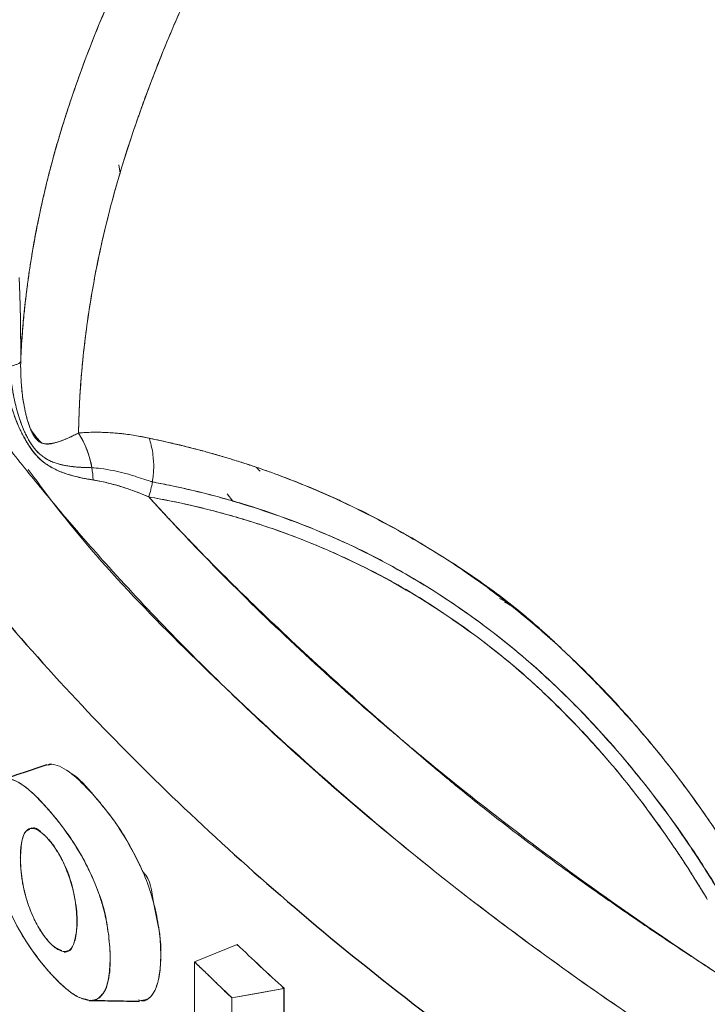
# Model space of a CAD drawing. Units: millimetres. Extents: x 10 to 593, y 4 to 410.
# Drawn here: x 27 to 33, y 317 to 326 of the extents above; entities that cross this region are included whole.
import ezdxf

# ---------------------------------------------------------------- set-up
doc = ezdxf.new("R2010")
doc.units = ezdxf.units.MM

msp = doc.modelspace()

# ---------------------------------------------------------------- linework, layer by layer
at = {"color": 7, "linetype": 'Continuous', "lineweight": 0}
for p, q in [((27.585926, 324.527579), (27.598634, 324.457146)), ((27.368579, 321.860324), (27.368118, 321.860406)), ((28.501895, 321.743175), (28.549812, 321.681046)), ((30.893767, 320.81182), (30.807824, 320.856731)), ((30.848872, 320.826952), (30.950349, 320.767925)), ((26.987141, 319.4437), (27.01265, 319.451278)), ((28.586256, 317.927124), (28.227453, 317.778211)), ((28.58607, 317.927073), (28.58607, 317.927046)), ((28.543498, 317.473881), (28.983907, 317.554558)), ((28.983938, 317.056743), (28.983938, 317.554564)), ((28.984455, 317.554728), (28.984455, 317.056888)), ((28.543495, 317.473883), (28.543495, 316.976043)), ((28.58607, 317.481682), (28.58607, 317.481679))]:
    msp.add_line(p, q, dxfattribs=at)
at = {"color": 7, "linetype": 'Continuous', "lineweight": 30}
for p, q in [((26.852835, 318.909617), (26.844376, 318.909761)), ((27.119377, 318.905029), (27.117554, 318.905061)), ((27.12729, 317.861012), (27.151305, 317.869101))]:
    msp.add_line(p, q, dxfattribs=at)
at = {"color": 7, "linetype": 'Continuous', "lineweight": 0, "flags": 128}
for points in [[(28.227456, 316.697599), (28.227456, 317.302739), (28.227454, 317.778206)], [(28.983938, 317.554564), (28.737291, 317.509383), (28.543495, 317.473883)]]:
    msp.add_lwpolyline(points, dxfattribs=at)
at = {"color": 7, "linetype": 'Continuous', "lineweight": 0}
for points, knots in [([(26.756306, 322.875387), (26.75815, 322.913357), (26.761838, 322.989298), (26.769742, 323.10378), (26.779382, 323.218646), (26.790928, 323.333913), (26.804333, 323.449545), (26.819608, 323.56552), (26.836751, 323.681811), (26.855752, 323.798391), (26.876591, 323.915229), (26.899251, 324.032297), (26.923714, 324.149564), (26.949963, 324.267003), (26.977978, 324.384581), (27.007747, 324.502272), (27.039451, 324.620078), (27.073072, 324.737974), (27.108546, 324.855935), (27.145819, 324.973939), (27.236098, 325.247025), (27.390238, 325.660106), (27.653081, 326.2679), (27.919697, 326.814071), (28.217117, 327.36185), (28.510175, 327.854826), (28.795139, 328.28784), (29.018597, 328.607336), (29.160926, 328.80761), (29.304162, 329.005754), (29.45537, 329.211336), (29.659934, 329.483929), (29.981344, 329.901343), (30.529021, 330.579413), (31.2327, 331.386003), (31.960079, 332.15443), (32.491219, 332.686156), (32.87268, 333.055826), (33.243401, 333.407251), (33.993177, 334.098704), (34.860897, 334.84999), (35.785706, 335.611673), (36.480625, 336.165582), (37.266584, 336.767565), (38.250809, 337.490968), (39.306401, 338.22883), (40.481424, 339.013084), (41.623425, 339.74427), (42.791448, 340.455186), (44.314445, 341.340664), (45.639297, 342.060688), (46.806105, 342.660953), (47.586534, 343.053052), (48.488707, 343.489428), (49.671488, 344.036294), (50.86081, 344.558058), (51.924757, 344.997021), (52.724613, 345.313339), (53.526359, 345.620926), (54.546542, 345.988078), (55.40827, 346.273227), (55.91646, 346.433665), (56.120024, 346.497138), (56.375305, 346.574675), (56.682485, 346.664985), (56.964088, 346.744802), (57.27314, 346.829801), (57.634828, 346.925689), (57.973348, 347.011005), (58.181751, 347.061242), (58.234056, 347.07385)], [0, 0, 0, 0, 0.00328858, 0.00657713, 0.00986569, 0.01315429, 0.01644297, 0.01973177, 0.02302072, 0.02630985, 0.02959913, 0.03288853, 0.03617801, 0.03946749, 0.0427569, 0.04604612, 0.04933502, 0.05262379, 0.05591267, 0.05920183, 0.06249139, 0.07874747, 0.09375239, 0.1135942, 0.12500132, 0.14061994, 0.15624696, 0.16306451, 0.16901797, 0.17410647, 0.18080141, 0.18749505, 0.19872901, 0.21874686, 0.24999765, 0.27499222, 0.29374609, 0.30312213, 0.31249184, 0.32978177, 0.37499867, 0.39321729, 0.41404668, 0.43748867, 0.46284573, 0.49999836, 0.52819392, 0.56249025, 0.59578629, 0.62499621, 0.68749378, 0.7031213, 0.71874967, 0.74999578, 0.77499787, 0.81250066, 0.84374561, 0.85839594, 0.87500141, 0.90625883, 0.93749867, 0.94140626, 0.94531388, 0.95312753, 0.96094683, 0.96875081, 0.97453191, 0.98437318, 0.99607797, 1, 1, 1, 1]), ([(26.756321, 322.875387), (26.758066, 322.911481), (26.761556, 322.983673), (26.768938, 323.092487), (26.777892, 323.201656), (26.788571, 323.311197), (26.806888, 323.473955), (26.837433, 323.694875), (26.888351, 323.985772), (26.954192, 324.293046), (27.048788, 324.665603), (27.246583, 325.305757), (27.539067, 326.026048), (27.850058, 326.67216), (28.041342, 327.038855), (28.19392, 327.316264), (28.35149, 327.587916), (28.518291, 327.860859), (28.687578, 328.124651), (28.875689, 328.403742), (29.088166, 328.706596), (29.339366, 329.056228), (29.628707, 329.444801), (29.994619, 329.91831), (30.543275, 330.595813), (31.244077, 331.398966), (32.153979, 332.358961), (33.119112, 333.301282), (34.15822, 334.24333), (35.1713, 335.110084), (36.188456, 335.939429), (37.275814, 336.777658), (38.351646, 337.562572), (39.456072, 338.32991), (40.544567, 339.054388), (41.67452, 339.775351), (42.793885, 340.456569), (44.111018, 341.222834), (45.574901, 342.027628), (47.129828, 342.830857), (48.517235, 343.50492), (49.766357, 344.078929), (50.956346, 344.597649), (52.136516, 345.084924), (53.33738, 345.552671), (54.361634, 345.921399), (55.171423, 346.194782), (55.681632, 346.359854), (56.100733, 346.491364), (56.567431, 346.632637), (57.027766, 346.763564), (57.440846, 346.874508), (57.719654, 346.946942), (57.978645, 347.012208), (58.157275, 347.055319), (58.234056, 347.073849)], [0, 0, 0, 0, 0.00312578, 0.00625193, 0.00937858, 0.01250583, 0.01563377, 0.02328102, 0.03127876, 0.04020601, 0.04911844, 0.06248849, 0.09373715, 0.1093671, 0.11718104, 0.12498859, 0.13313641, 0.14060826, 0.14871126, 0.15623786, 0.16524395, 0.17564753, 0.18748642, 0.20026921, 0.21873917, 0.24999043, 0.27621478, 0.31248125, 0.34519601, 0.37499065, 0.40627675, 0.43747958, 0.47153819, 0.49998989, 0.53222018, 0.56377161, 0.59469009, 0.62498947, 0.67189072, 0.71355867, 0.74999212, 0.78248823, 0.81249814, 0.8437437, 0.8749995, 0.90624752, 0.9231641, 0.93749815, 0.94551374, 0.9553593, 0.97321376, 0.98051251, 0.98660495, 0.99424237, 1, 1, 1, 1]), ([(58.314002, 346.974871), (58.254821, 346.953438), (58.107321, 346.90002), (57.841295, 346.803999), (57.486047, 346.676208), (57.040261, 346.516639), (56.652542, 346.379142), (56.322077, 346.261779), (56.020687, 346.154278), (55.475399, 345.958911), (54.719187, 345.680831), (53.811451, 345.33392), (53.016392, 345.018341), (52.10926, 344.647464), (51.486635, 344.382875), (50.997391, 344.168972), (50.827167, 344.094216), (50.544396, 343.968934), (50.149315, 343.791648), (49.642412, 343.560128), (49.024602, 343.271191), (48.296995, 342.921089), (47.460926, 342.505571), (46.518218, 342.019415), (45.47058, 341.458668), (44.320874, 340.817077), (43.072968, 340.087281), (41.731703, 339.260959), (40.303547, 338.328551), (38.793303, 337.285756), (37.540878, 336.35899), (36.56845, 335.596881), (35.893395, 335.047302), (35.227359, 334.486913), (34.571093, 333.915361), (33.926125, 333.331824), (33.267433, 332.71084), (32.599052, 332.049853), (31.989761, 331.411864), (31.338679, 330.691687), (30.808929, 330.06407), (30.321667, 329.447961), (29.951733, 328.958891), (29.620195, 328.497033), (29.362195, 328.120555), (29.186792, 327.857634), (29.03017, 327.611007), (28.885248, 327.37017), (28.721254, 327.083588), (28.513174, 326.698489), (28.261789, 326.189197), (28.011941, 325.624257), (27.809752, 325.10993), (27.650111, 324.643375), (27.539257, 324.268626), (27.421605, 323.798937), (27.343052, 323.382289), (27.290684, 322.97734), (27.26692, 322.728383), (27.251453, 322.494071), (27.247261, 322.343588), (27.245225, 322.270538)], [0, 0, 0, 0, 0.004800597, 0.011964823, 0.021491457, 0.033377859, 0.04761986, 0.052274429, 0.059526869, 0.071434887, 0.095245052, 0.119051317, 0.142863461, 0.157788245, 0.190482272, 0.191999072, 0.196488778, 0.203951434, 0.214387165, 0.227795961, 0.244177525, 0.263531561, 0.285857937, 0.311157032, 0.339430633, 0.370676532, 0.404891594, 0.442075018, 0.482232899, 0.52536695, 0.571456425, 0.59185853, 0.612262424, 0.632668654, 0.653072853, 0.673482427, 0.693890242, 0.716855107, 0.739814811, 0.756282827, 0.7857308, 0.798303596, 0.81251562, 0.829768389, 0.839294388, 0.845540717, 0.852690736, 0.860559475, 0.866088586, 0.876927445, 0.892864478, 0.908411407, 0.923475772, 0.934960706, 0.946442201, 0.953996778, 0.97324038, 0.980482323, 0.987356362, 0.993862334, 1, 1, 1, 1]), ([(58.314002, 346.974869), (58.263206, 346.956455), (58.148222, 346.914772), (57.954974, 346.844978), (57.724693, 346.762073), (57.451825, 346.664042), (57.062444, 346.524671), (56.561321, 346.346697), (55.967934, 346.135614), (55.371313, 345.920783), (54.577421, 345.627402), (53.584437, 345.246611), (52.392772, 344.767324), (50.808784, 344.095671), (49.284215, 343.402509), (47.787683, 342.671139), (46.566894, 342.047697), (45.137668, 341.279987), (43.793386, 340.513628), (42.645425, 339.825142), (41.712539, 339.244332), (40.728881, 338.606783), (39.762174, 337.955666), (38.850243, 337.31697), (38.029314, 336.720142), (37.233887, 336.119501), (36.450078, 335.503252), (35.665375, 334.858672), (34.821603, 334.138603), (33.92372, 333.33428), (33.065788, 332.517734), (32.304423, 331.746574), (31.524223, 330.90778), (30.738175, 329.986223), (30.10457, 329.167679), (29.702387, 328.612571), (29.455313, 328.257865), (29.244906, 327.946733), (29.060526, 327.660252), (28.886125, 327.372838), (28.727043, 327.093499), (28.525857, 326.721086), (28.344458, 326.359249), (28.170247, 325.981291), (28.052474, 325.712184), (27.934172, 325.426517), (27.786561, 325.044436), (27.630562, 324.587917), (27.500746, 324.126822), (27.413012, 323.74334), (27.353491, 323.425683), (27.308061, 323.121806), (27.279438, 322.869868), (27.261044, 322.643633), (27.250109, 322.456401), (27.246856, 322.332486), (27.24523, 322.270541)], [0, 0, 0, 0, 0.00412217, 0.00933127, 0.01562755, 0.02268511, 0.03125094, 0.04677588, 0.06250388, 0.07813268, 0.09375751, 0.12500352, 0.15625797, 0.18750647, 0.25000939, 0.27712766, 0.30715136, 0.34815928, 0.39289629, 0.41716192, 0.44308554, 0.47068481, 0.49999416, 0.52533062, 0.54915083, 0.57145689, 0.59546292, 0.61927135, 0.64286541, 0.67347951, 0.7040927, 0.72632446, 0.75001768, 0.78521907, 0.81250884, 0.82420688, 0.83460958, 0.84375569, 0.85141565, 0.85938148, 0.86831698, 0.87501542, 0.89062863, 0.89842715, 0.90625285, 0.9128004, 0.92187931, 0.9375025, 0.95001527, 0.95941253, 0.96878413, 0.97600256, 0.98437619, 0.98958646, 0.99479424, 1, 1, 1, 1]), ([(23.514699, 330.547892), (23.534907, 330.023212), (23.575273, 328.975131), (23.900655, 327.413451), (24.417046, 325.871727), (25.141011, 324.356836), (25.841079, 323.234566), (26.339409, 322.544159), (26.541797, 322.27623), (26.695261, 322.078928), (26.844168, 321.892516), (26.996285, 321.707008), (27.151591, 321.522417), (27.310083, 321.338756), (27.756472, 320.834221), (28.544877, 320.01819), (29.743536, 318.944154), (31.036434, 317.930063), (32.406241, 316.981243), (33.881641, 316.076426), (35.459295, 315.220045), (37.1359, 314.416079), (38.930076, 313.658198), (40.840639, 312.953866), (42.328084, 312.481337), (43.298463, 312.201134), (43.725179, 312.082009), (44.154704, 311.966167), (44.644901, 311.838547), (45.299651, 311.675344), (46.541644, 311.385556), (48.33728, 311.022665), (50.747397, 310.637096), (53.346018, 310.336589), (56.128329, 310.145011), (58.905147, 310.081501), (61.655752, 310.142659), (64.360959, 310.323654), (67.031592, 310.623592), (69.655744, 311.041032), (71.599784, 311.445288), (72.795733, 311.73296), (73.25985, 311.849797), (73.601623, 311.93839), (73.924534, 312.024352), (74.245878, 312.112167), (74.565634, 312.201823), (74.883778, 312.293319), (75.757753, 312.551014), (77.171314, 313.00615), (79.0318, 313.698121), (80.788447, 314.444495), (82.43203, 315.235268), (83.99939, 316.086999), (85.482846, 316.997759), (86.875506, 317.965642), (88.188336, 319.001398), (89.408407, 320.104343), (90.226941, 320.963026), (90.712319, 321.523214), (90.918672, 321.769552), (91.119338, 322.017512), (91.340407, 322.300496), (91.623111, 322.678475), (92.125111, 323.395463), (92.753559, 324.432061), (93.422195, 325.823393), (93.939491, 327.323543), (94.283916, 328.929718), (94.32663, 330.008021), (94.348012, 330.547827)], [0, 0, 0, 0, 0.02450402, 0.04894833, 0.07336926, 0.09780233, 0.12228353, 0.12903078, 0.13274051, 0.13593755, 0.13913395, 0.1423298, 0.14552518, 0.14872017, 0.15191486, 0.17199051, 0.19233564, 0.21155966, 0.23077514, 0.24999958, 0.26957331, 0.28913809, 0.30874039, 0.32948969, 0.35022882, 0.35448873, 0.35874933, 0.3630108, 0.36727335, 0.3732505, 0.38224225, 0.40339546, 0.42451412, 0.44964052, 0.47478948, 0.50000051, 0.52450453, 0.54894884, 0.57336977, 0.59780284, 0.62228404, 0.62903129, 0.63274103, 0.63593806, 0.63913446, 0.64233031, 0.64552569, 0.64872069, 0.65191538, 0.67199103, 0.69233616, 0.71156017, 0.73077565, 0.75000009, 0.76957382, 0.7891386, 0.80874091, 0.8294902, 0.85022933, 0.85448924, 0.85874984, 0.86301132, 0.86727387, 0.87325101, 0.88224276, 0.90339598, 0.92451463, 0.94964103, 0.97478999, 1, 1, 1, 1]), ([(32.248443, 312.040289), (31.9035, 312.271416), (31.195204, 312.746006), (30.191665, 313.501236), (29.234191, 314.290526), (28.346774, 315.102036), (27.643089, 315.816442), (27.094269, 316.42513), (26.681164, 316.915296), (26.302762, 317.395903), (25.971376, 317.846795), (25.711811, 318.223801), (25.504377, 318.540963), (25.321473, 318.833181), (25.126944, 319.160243), (24.923732, 319.522626), (24.715123, 319.920813), (24.373129, 320.627082), (24.116052, 321.263477), (23.930195, 321.813802), (23.874845, 321.985434), (23.822013, 322.157329), (23.771704, 322.329475), (23.723922, 322.501862), (23.674657, 322.689785), (23.617738, 322.92205), (23.549797, 323.227655), (23.476641, 323.608186), (23.422241, 323.955825), (23.386139, 324.23613), (23.364758, 324.427051), (23.347808, 324.602797), (23.334585, 324.763335), (23.324544, 324.908638), (23.308531, 325.180509), (23.304625, 325.404053), (23.301476, 325.584226)], [0, 0, 0, 0, 0.06176256, 0.12682113, 0.19271247, 0.25696504, 0.32121825, 0.35919301, 0.39600419, 0.43165183, 0.46613578, 0.49521156, 0.51381572, 0.53478668, 0.55812444, 0.58382884, 0.61189979, 0.64233723, 0.7322825, 0.744063, 0.75584359, 0.76762411, 0.7794046, 0.79118504, 0.80296554, 0.8178815, 0.83866892, 0.86532774, 0.89536984, 0.90930947, 0.92221701, 0.9340926, 0.94493619, 0.95474778, 0.96352742, 1, 1, 1, 1]), ([(21.834229, 324.673735), (21.828348, 324.200181), (21.815765, 323.186937), (22.055418, 321.638435), (22.495546, 320.038982), (23.148738, 318.463373), (24.005093, 316.920775), (25.060347, 315.419753), (26.308359, 313.968868), (27.743206, 312.576736), (29.356059, 311.251153), (31.137404, 309.999515), (33.15516, 308.782164), (35.420038, 307.618402), (37.937096, 306.530374), (40.604329, 305.568456), (43.40445, 304.743522), (46.310206, 304.046896), (48.319896, 303.705228), (49.324721, 303.534397)], [0, 0, 0, 0, 0.04985751, 0.10667792, 0.16349861, 0.22031874, 0.27713898, 0.33395949, 0.3907788, 0.44759819, 0.50441777, 0.56123693, 0.61805535, 0.68171468, 0.74537455, 0.80903288, 0.87268988, 0.93634619, 1, 1, 1, 1]), ([(32.24838, 312.04031), (32.005689, 312.201697), (31.494842, 312.541404), (30.753476, 313.076793), (30.074301, 313.600572), (29.381739, 314.169829), (28.820609, 314.665029), (28.325568, 315.133253), (27.972803, 315.483608), (27.627974, 315.836633), (27.299396, 316.186524), (27.005587, 316.515016), (26.698826, 316.875826), (26.398061, 317.260164), (26.09645, 317.682619), (25.813667, 318.087957), (25.548709, 318.485655), (25.317358, 318.849605), (25.121867, 319.172522), (24.957618, 319.454953), (24.832727, 319.688736), (24.732294, 319.88556), (24.655937, 320.040329), (24.588211, 320.181893), (24.525905, 320.315147), (24.466061, 320.445479), (24.397274, 320.599549), (24.316945, 320.78763), (24.232131, 320.995869), (24.140088, 321.23316), (24.053368, 321.466558), (23.969209, 321.703515), (23.89008, 321.933867), (23.765251, 322.309337), (23.616964, 322.826389), (23.495965, 323.385172), (23.426438, 323.831559), (23.395571, 324.118684), (23.380939, 324.286705), (23.37631, 324.339858)], [0, 0, 0, 0, 0.04723152, 0.09941884, 0.15151068, 0.19190058, 0.25328652, 0.28239128, 0.313222, 0.34287463, 0.37214208, 0.40141948, 0.42478187, 0.46112101, 0.49445603, 0.52529864, 0.55759126, 0.58864989, 0.61112848, 0.63337097, 0.65469247, 0.6651918, 0.67868672, 0.69021958, 0.69761666, 0.7091636, 0.72000683, 0.7327716, 0.75192829, 0.76722711, 0.78646093, 0.80467279, 0.82073016, 0.83848474, 0.88950359, 0.93688007, 0.96297507, 0.98828712, 1, 1, 1, 1]), ([(49.324702, 303.534353), (48.518056, 303.668955), (46.912959, 303.93679), (44.585541, 304.453376), (42.349177, 305.043855), (40.219019, 305.709321), (38.203205, 306.439451), (36.308611, 307.22681), (34.540239, 308.062827), (32.89127, 308.944375), (31.3401, 309.879499), (29.870887, 310.879861), (28.482075, 311.953541), (27.188189, 313.098095), (26.003297, 314.309942), (24.941359, 315.584288), (24.015571, 316.91489), (23.238196, 318.294676), (22.617409, 319.715346), (22.170461, 321.167803), (21.903743, 322.481818), (21.864171, 323.310614), (21.848173, 323.645666)], [0, 0, 0, 0, 0.05294239, 0.10534686, 0.15710052, 0.20796942, 0.25800275, 0.30710437, 0.35511897, 0.40208364, 0.44877785, 0.49650008, 0.54529453, 0.59509323, 0.64573002, 0.69723362, 0.74949339, 0.8022845, 0.85565146, 0.90943774, 0.96338898, 1, 1, 1, 1]), ([(26.755757, 322.863014), (26.755815, 322.881491), (26.755938, 322.921097), (26.755928, 322.983741), (26.755717, 323.045706), (26.755126, 323.129936), (26.753767, 323.234876), (26.750809, 323.358895), (26.746936, 323.473267), (26.743645, 323.542674), (26.742096, 323.575365)], [0, 0, 0, 0, 0.07291737, 0.15629949, 0.25007041, 0.32296765, 0.49954632, 0.68552129, 0.85187973, 1, 1, 1, 1]), ([(26.742242, 323.575364), (26.743305, 323.553443), (26.74543, 323.50961), (26.748085, 323.442365), (26.750358, 323.374049), (26.752225, 323.304551), (26.753706, 323.233895), (26.754812, 323.16207), (26.755562, 323.089081), (26.755964, 323.014903), (26.756064, 322.939613), (26.75588, 322.888576), (26.755788, 322.863013)], [0, 0, 0, 0, 0.0995888, 0.19914117, 0.29870517, 0.39832892, 0.49806043, 0.59794758, 0.69803801, 0.79837903, 0.89901755, 1, 1, 1, 1]), ([(23.858309, 322.91486), (23.866666, 322.865944), (23.975206, 322.230641), (24.430773, 321.027078), (25.222484, 319.354272), (26.261865, 317.760685), (27.489196, 316.25017), (28.934511, 314.806031), (30.388267, 313.56393), (31.43653, 312.843263), (31.865703, 312.548213)], [0, 0, 0, 0, 0.01281705, 0.16646124, 0.32010617, 0.4649745, 0.60984201, 0.75470663, 0.89957369, 1, 1, 1, 1]), ([(26.664893, 322.822106), (26.686483, 322.826932), (26.732542, 322.83981), (26.753606, 322.854215), (26.755756, 322.862992)], [0, 0, 0, 0, 0.39876153, 1, 1, 1, 1]), ([(26.755759, 322.862654), (26.755616, 322.842274), (26.755332, 322.801725), (26.757032, 322.741507), (26.760315, 322.682194), (26.76534, 322.623844), (26.772894, 322.559579), (26.783411, 322.492367), (26.795367, 322.432723), (26.806351, 322.387585), (26.815947, 322.353887), (26.825292, 322.32577), (26.83299, 322.304628), (26.837122, 322.294513), (26.838742, 322.290549)], [0, 0, 0, 0, 0.10205973, 0.20306514, 0.30304824, 0.40204389, 0.50009041, 0.63272393, 0.75043678, 0.81297461, 0.8751948, 0.93745427, 0.97549117, 1, 1, 1, 1]), ([(26.838714, 322.290542), (26.837441, 322.293731), (26.834106, 322.302082), (26.826991, 322.321789), (26.811896, 322.368864), (26.795893, 322.431673), (26.783374, 322.494726), (26.776147, 322.537544), (26.770867, 322.572814), (26.765191, 322.62129), (26.758614, 322.699387), (26.755253, 322.783761), (26.755632, 322.843836), (26.755751, 322.862654)], [0, 0, 0, 0, 0.019407478, 0.050826645, 0.115136608, 0.285101967, 0.390879762, 0.450735276, 0.510661436, 0.57670077, 0.699371208, 0.90583194, 1, 1, 1, 1]), ([(26.600989, 322.809518), (26.60387, 322.791162), (26.612495, 322.736215), (26.629324, 322.65427), (26.65178, 322.56415), (26.673532, 322.488592), (26.699255, 322.411245), (26.728028, 322.336123), (26.763737, 322.259124), (26.796158, 322.199955), (26.824982, 322.152439), (26.856763, 322.101884), (26.903925, 322.045576), (26.956476, 322.003431), (27.003653, 321.973828), (27.052504, 321.946839), (27.105589, 321.92371), (27.157739, 321.906657), (27.22028, 321.888534), (27.288374, 321.873058), (27.348231, 321.863563), (27.3681, 321.860412)], [0, 0, 0, 0, 0.034435336, 0.103079747, 0.155346841, 0.207640342, 0.250083807, 0.309427512, 0.36197445, 0.418720492, 0.448741301, 0.479897269, 0.546518204, 0.620527511, 0.656166678, 0.698418715, 0.774071794, 0.816456018, 0.848720393, 0.949786687, 1, 1, 1, 1]), ([(27.368117, 321.860406), (27.355614, 321.862299), (27.330657, 321.866078), (27.29435, 321.87272), (27.258913, 321.880079), (27.212719, 321.890966), (27.156785, 321.906716), (27.092265, 321.928469), (27.040525, 321.95285), (27.000818, 321.975409), (26.962004, 322.000192), (26.916134, 322.03773), (26.86446, 322.094788), (26.815961, 322.163688), (26.778825, 322.228786), (26.75093, 322.285359), (26.731897, 322.32855), (26.713878, 322.373711), (26.691932, 322.432927), (26.666138, 322.51223), (26.639978, 322.609088), (26.617288, 322.709593), (26.606448, 322.776161), (26.601018, 322.809508)], [0, 0, 0, 0, 0.03142853, 0.0627346, 0.09392954, 0.12502415, 0.18752536, 0.25012054, 0.31275874, 0.34581685, 0.37562147, 0.43805604, 0.50003763, 0.56053611, 0.62500204, 0.6561571, 0.68744283, 0.71764806, 0.74998554, 0.80830652, 0.87501795, 0.93739167, 1, 1, 1, 1]), ([(26.664902, 322.821572), (26.66606, 322.803494), (26.668211, 322.769908), (26.67295, 322.723652), (26.677692, 322.685177), (26.682065, 322.654408), (26.689875, 322.604887), (26.703377, 322.534118), (26.722176, 322.456459), (26.740198, 322.396133), (26.759836, 322.337328), (26.782032, 322.280612), (26.807317, 322.228375), (26.834163, 322.178826), (26.873421, 322.120995), (26.918625, 322.076006), (26.958943, 322.046602), (26.991717, 322.027037), (27.027236, 322.011399), (27.063298, 321.998702), (27.096119, 321.989703), (27.129375, 321.98272), (27.174918, 321.9752), (27.224094, 321.969589), (27.287911, 321.965104), (27.329289, 321.964398), (27.358145, 321.963905)], [0, 0, 0, 0, 0.03488236, 0.06480335, 0.08978146, 0.10983104, 0.12495589, 0.18700506, 0.24995018, 0.28118981, 0.31244038, 0.3749392, 0.40617716, 0.43750055, 0.49971145, 0.57101785, 0.60689955, 0.64266255, 0.68354185, 0.72437909, 0.7582162, 0.78563719, 0.82516757, 0.89279066, 0.92523749, 1, 1, 1, 1]), ([(27.358145, 321.963905), (27.344186, 321.964003), (27.316309, 321.964197), (27.275976, 321.965808), (27.236761, 321.968477), (27.1995, 321.972439), (27.162333, 321.977436), (27.127633, 321.982962), (27.091609, 321.99076), (27.057344, 322.00061), (27.022698, 322.013359), (26.990351, 322.027911), (26.959033, 322.046555), (26.918163, 322.076302), (26.870678, 322.123915), (26.83261, 322.181679), (26.806238, 322.230542), (26.78449, 322.275258), (26.758998, 322.339103), (26.733907, 322.414926), (26.714966, 322.485281), (26.696974, 322.565686), (26.682128, 322.648546), (26.67046, 322.739773), (26.666688, 322.795291), (26.664902, 322.821572)], [0, 0, 0, 0, 0.03587893, 0.07165421, 0.1073223, 0.14288033, 0.17620258, 0.21433284, 0.24551898, 0.28578162, 0.32163558, 0.35727823, 0.39303232, 0.42890463, 0.5020513, 0.57135049, 0.59030553, 0.62496908, 0.67855303, 0.73213454, 0.78572522, 0.82218387, 0.89284936, 0.94927641, 1, 1, 1, 1]), ([(24.00076, 322.381519), (24.035206, 322.24884), (24.171637, 321.723329), (24.57263, 320.705518), (25.153392, 319.520244), (25.84644, 318.392559), (26.531167, 317.431857), (27.319461, 316.472842), (28.177895, 315.553664), (29.113271, 314.662174), (30.149252, 313.784931), (31.063268, 313.07781), (31.659854, 312.674756), (31.845785, 312.549141)], [0, 0, 0, 0, 0.0367248, 0.14545875, 0.28538152, 0.37362687, 0.47279215, 0.56960713, 0.66408854, 0.75859395, 0.85487498, 0.95477068, 1, 1, 1, 1]), ([(26.882381, 322.212474), (26.879557, 322.216154), (26.874037, 322.223345), (26.866283, 322.235147), (26.856783, 322.251265), (26.847526, 322.269604), (26.84113, 322.284802), (26.838714, 322.290542)], [0, 0, 0, 0, 0.1745156, 0.34108222, 0.50000545, 0.81114198, 1, 1, 1, 1]), ([(26.882311, 322.212455), (26.879074, 322.216713), (26.872623, 322.225198), (26.863455, 322.239663), (26.854731, 322.255326), (26.846429, 322.272218), (26.841309, 322.284421), (26.838738, 322.290548)], [0, 0, 0, 0, 0.20085399, 0.40025508, 0.59922053, 0.79878372, 1, 1, 1, 1]), ([(26.933835, 322.17285), (26.901343, 322.205916), (26.872828, 322.24032), (26.84863, 322.275673), (26.845249, 322.280613), (26.841952, 322.285571), (26.838738, 322.290548)], [21.627538807, 21.627538807, 21.627538807, 21.627538807, 22.280331249, 22.280331249, 22.280331249, 22.371542442, 22.371542442, 22.371542442, 22.371542442]), ([(26.838742, 322.290549), (26.844574, 322.281519), (26.872044, 322.24119), (26.905045, 322.20218), (26.933859, 322.172857)], [0.406693615, 0.406693615, 0.406693615, 0.406693615, 0.448158411, 0.593134532, 0.593134532, 0.593134532, 0.593134532]), ([(26.882311, 322.212455), (26.885605, 322.208638), (26.892169, 322.201032), (26.902359, 322.191551), (26.912706, 322.18361), (26.923224, 322.177196), (26.930288, 322.174302), (26.933835, 322.17285)], [0, 0, 0, 0, 0.20080109, 0.40018624, 0.599165, 0.79876132, 1, 1, 1, 1]), ([(26.933832, 322.172849), (26.930913, 322.174039), (26.924088, 322.176822), (26.912432, 322.183855), (26.898014, 322.194984), (26.887899, 322.206301), (26.882381, 322.212474)], [0, 0, 0, 0, 0.16601908, 0.388089, 0.66616044, 1, 1, 1, 1]), ([(27.244977, 322.25745), (27.232057, 322.25085), (27.208084, 322.238603), (27.176005, 322.223115), (27.149928, 322.211112), (27.12957, 322.202305), (27.101675, 322.190932), (27.070135, 322.180889), (27.03251, 322.172074), (27.003233, 322.167208), (26.976703, 322.166003), (26.954712, 322.167085), (26.940645, 322.170968), (26.933832, 322.172849)], [0, 0, 0, 0, 0.112706374, 0.209134347, 0.289081162, 0.352427845, 0.399288075, 0.552539165, 0.651520557, 0.768009954, 0.848736049, 0.926742116, 1, 1, 1, 1]), ([(26.933859, 322.172858), (26.939206, 322.171168), (26.949884, 322.167795), (26.966263, 322.164937), (26.982805, 322.163699), (26.999491, 322.164255), (27.016402, 322.166474), (27.03592, 322.171408), (27.064336, 322.180034), (27.102326, 322.193124), (27.147985, 322.211384), (27.195316, 322.232446), (27.228345, 322.249076), (27.244985, 322.257455)], [0, 0, 0, 0, 0.0571409, 0.11410313, 0.1710028, 0.22795742, 0.28508525, 0.34345426, 0.42847608, 0.57151833, 0.71220071, 0.85500663, 1, 1, 1, 1]), ([(27.244968, 322.257444), (27.274159, 322.211677), (27.298541, 322.163037), (27.336352, 322.064016), (27.349892, 322.013584), (27.358134, 321.963907)], [0, 0, 0, 0, 0.5, 0.5, 1, 1, 1, 1]), ([(27.842397, 322.213335), (27.82552, 322.216978), (27.790164, 322.224609), (27.734707, 322.234745), (27.674231, 322.244216), (27.608697, 322.252526), (27.532605, 322.259557), (27.459615, 322.263301), (27.383326, 322.264142), (27.315456, 322.262756), (27.266957, 322.259355), (27.244975, 322.257814)], [0, 0, 0, 0, 0.08328612, 0.17447168, 0.27425201, 0.38302818, 0.50023073, 0.65420107, 0.74978576, 0.88658975, 1, 1, 1, 1]), ([(27.244997, 322.257828), (27.264583, 322.259214), (27.303687, 322.261981), (27.362833, 322.263818), (27.422169, 322.263952), (27.481721, 322.262221), (27.541461, 322.258674), (27.601374, 322.253299), (27.661447, 322.246117), (27.721668, 322.237088), (27.782018, 322.22638), (27.822341, 322.217723), (27.842503, 322.213394)], [0, 0, 0, 0, 0.10105726, 0.20176052, 0.30215381, 0.40228159, 0.50218869, 0.60192025, 0.70152162, 0.80103832, 0.90051592, 1, 1, 1, 1]), ([(33.327283, 317.692564), (33.313924, 317.719528), (33.281523, 317.784924), (33.223198, 317.899102), (33.142828, 318.051576), (33.053677, 318.213507), (32.924293, 318.438858), (32.762275, 318.705008), (32.489337, 319.117094), (32.198293, 319.504087), (31.923835, 319.822093), (31.751291, 320.009822), (31.607373, 320.160428), (31.456877, 320.31139), (31.324193, 320.438996), (31.215238, 320.541317), (31.095168, 320.649669), (30.932988, 320.784925), (30.721905, 320.945416), (30.406477, 321.16424), (29.986661, 321.419665), (29.548575, 321.644692), (29.196042, 321.800035), (28.951442, 321.896905), (28.686796, 321.990665), (28.448041, 322.064739), (28.216148, 322.127651), (28.030104, 322.17343), (27.904945, 322.200038), (27.842397, 322.213335)], [0, 0, 0, 0, 0.01121518, 0.02720081, 0.0479623, 0.075936, 0.09696784, 0.14651941, 0.19483362, 0.28766314, 0.33654141, 0.36318541, 0.39041264, 0.42058993, 0.44930916, 0.46482105, 0.48084972, 0.51492418, 0.55174383, 0.59136275, 0.67633575, 0.7593679, 0.79950979, 0.83964518, 0.8709522, 0.91876974, 0.94586726, 0.97294728, 1, 1, 1, 1]), ([(27.870348, 321.84357), (27.876664, 321.88174), (27.884034, 321.958663), (27.87974, 322.042085), (27.867605, 322.127516), (27.856191, 322.173855), (27.842421, 322.21321)], [0, 0, 0, 0, 0.31449877, 0.61859555, 0.66136613, 1, 1, 1, 1]), ([(27.842503, 322.213394), (27.883278, 322.204818), (27.964495, 322.187736), (28.085092, 322.159762), (28.204165, 322.130248), (28.321674, 322.099061), (28.437646, 322.066287), (28.552089, 322.031953), (28.66502, 321.9961), (28.776449, 321.958762), (28.886392, 321.919973), (28.99486, 321.879764), (29.101867, 321.838164), (29.207424, 321.795201), (29.311545, 321.750901), (29.41424, 321.705289), (29.589384, 321.624174), (29.833699, 321.501176), (30.195402, 321.296332), (30.594676, 321.036274), (31.000829, 320.725932), (31.366198, 320.40527), (31.693358, 320.081696), (32.006873, 319.73363), (32.303229, 319.365712), (32.585469, 318.97526), (32.80521, 318.636524), (32.973014, 318.355975), (33.094147, 318.142089), (33.213055, 317.921101), (33.289119, 317.769131), (33.327428, 317.692594)], [0, 0, 0, 0, 0.01761852, 0.0350938, 0.05242768, 0.06962196, 0.08667847, 0.10359902, 0.12038544, 0.13703955, 0.15356321, 0.16995826, 0.18622658, 0.20237007, 0.21839064, 0.23429025, 0.25007086, 0.30026161, 0.35005994, 0.42543461, 0.50001066, 0.56223948, 0.62501366, 0.68682247, 0.75005739, 0.81195818, 0.87497733, 0.90556224, 0.93658724, 0.96806297, 1, 1, 1, 1]), ([(49.764868, 310.798986), (48.806057, 310.961992), (46.888396, 311.28801), (44.115699, 311.952728), (41.443805, 312.739883), (38.898691, 313.657741), (36.496969, 314.695977), (34.224457, 315.863386), (32.108181, 317.157551), (30.165547, 318.571339), (28.469445, 320.084012), (27.355035, 321.216646), (26.8856, 321.859587), (26.82024, 321.949103)], [0, 0, 0, 0, 0.09676816, 0.19354019, 0.29031329, 0.38708839, 0.48386581, 0.5806424, 0.68140595, 0.78217104, 0.88293662, 0.98370134, 1, 1, 1, 1]), ([(27.724774, 321.890931), (27.709374, 321.89569), (27.678603, 321.905198), (27.616961, 321.922002), (27.534619, 321.940803), (27.443094, 321.956387), (27.383192, 321.961736), (27.358524, 321.963938)], [0, 0, 0, 0, 0.12537957, 0.25053518, 0.50039572, 0.79425942, 1, 1, 1, 1]), ([(28.783669, 321.935087), (28.781366, 321.936818), (28.769005, 321.94611), (28.757883, 321.957123), (28.748834, 321.966084)], [0, 0, 0, 0, 0.18626785, 1, 1, 1, 1]), ([(27.870348, 321.84357), (27.870335, 321.843573), (27.870322, 321.843576), (27.870307, 321.843581), (27.870301, 321.843583), (27.87029, 321.843586), (27.870256, 321.843594), (27.870177, 321.843616), (27.870007, 321.843662), (27.869667, 321.843754), (27.868986, 321.843938), (27.867626, 321.844307), (27.864906, 321.845048), (27.859472, 321.846542), (27.848631, 321.849578), (27.827058, 321.855849), (27.7843, 321.869057), (27.748587, 321.882181), (27.724774, 321.890931)], [0, 0, 0, 0, 0.00024416, 0.00027387, 0.00030521, 0.00036625, 0.00048833, 0.00097664, 0.00195327, 0.00390653, 0.00781301, 0.01562589, 0.03125132, 0.06250089, 0.12499547, 0.24997105, 0.49990461, 1, 1, 1, 1]), ([(27.368562, 321.860331), (27.373359, 321.859501), (27.38295, 321.857841), (27.402205, 321.854301), (27.436024, 321.847669), (27.504155, 321.832546), (27.591059, 321.808868), (27.684728, 321.777831), (27.763678, 321.748585), (27.814528, 321.72722), (27.839272, 321.716823)], [0, 0, 0, 0, 0.03130025, 0.06258903, 0.12513434, 0.25011405, 0.49980417, 0.67580115, 0.84224704, 1, 1, 1, 1]), ([(27.839274, 321.716822), (27.818907, 321.725423), (27.778402, 321.742529), (27.717632, 321.765739), (27.657421, 321.786943), (27.597852, 321.805969), (27.539048, 321.822866), (27.481161, 321.837569), (27.42426, 321.850274), (27.387074, 321.856987), (27.36858, 321.860325)], [0, 0, 0, 0, 0.12991462, 0.25836251, 0.38537689, 0.51098923, 0.63522945, 0.75812616, 0.87970717, 1, 1, 1, 1]), ([(27.870348, 321.84357), (27.916524, 321.834554), (27.999557, 321.818341), (28.109513, 321.794644), (28.191342, 321.776013), (28.294913, 321.7512), (28.428886, 321.716525), (28.660771, 321.649643), (28.950206, 321.554444), (29.237105, 321.443524), (29.467151, 321.345614), (29.701527, 321.236057), (29.997558, 321.07781), (30.351784, 320.859518), (30.819951, 320.530265), (31.268002, 320.143778), (31.636105, 319.757363), (31.846851, 319.515767), (31.979357, 319.355692), (32.084914, 319.222654), (32.190716, 319.085951), (32.372413, 318.837315), (32.551759, 318.5648), (32.741053, 318.250025), (32.851916, 318.051702), (32.955212, 317.857337), (33.022036, 317.729004), (33.083077, 317.60847), (33.120269, 317.532698), (33.133705, 317.505324)], [0, 0, 0, 0, 0.02086165, 0.03751233, 0.04994351, 0.05815121, 0.0848649, 0.11152102, 0.1656328, 0.22056428, 0.24837186, 0.27669442, 0.33528533, 0.39658942, 0.4592073, 0.58420426, 0.64909201, 0.68256424, 0.71697297, 0.73456044, 0.75203172, 0.78744318, 0.85916429, 0.8821449, 0.93228165, 0.94788866, 0.96756542, 0.98828276, 1, 1, 1, 1]), ([(33.133705, 317.505324), (33.112149, 317.549125), (33.066637, 317.641598), (32.992979, 317.785913), (32.90428, 317.9544), (32.798436, 318.146413), (32.638019, 318.421227), (32.425275, 318.75578), (32.098953, 319.21563), (31.715236, 319.682694), (31.298392, 320.108277), (30.81909, 320.531043), (30.230812, 320.954146), (29.639628, 321.271938), (29.122692, 321.493974), (28.789547, 321.612459), (28.484762, 321.70223), (28.275605, 321.756591), (28.072438, 321.803439), (27.934174, 321.830895), (27.870348, 321.84357)], [0, 0, 0, 0, 0.01876623, 0.03962004, 0.06256129, 0.09257253, 0.12509853, 0.18753788, 0.25001055, 0.35236952, 0.43572549, 0.50006046, 0.62500478, 0.74997408, 0.79596619, 0.87497796, 0.90734345, 0.93747446, 0.97113662, 1, 1, 1, 1]), ([(32.56581, 318.308314), (32.544499, 318.343735), (32.501838, 318.414643), (32.436267, 318.519453), (32.369474, 318.623253), (32.301347, 318.725937), (32.226036, 318.836152), (32.143158, 318.953509), (32.021496, 319.119606), (31.86252, 319.325588), (31.658553, 319.565971), (31.4397, 319.803001), (31.246552, 319.995665), (31.083953, 320.14964), (30.805666, 320.395197), (30.499079, 320.622076), (30.173286, 320.837308), (29.930116, 320.984536), (29.664571, 321.124909), (29.377098, 321.257069), (29.135324, 321.357054), (28.886908, 321.448934), (28.65345, 321.524564), (28.438267, 321.585809), (28.24122, 321.635391), (28.0416, 321.679734), (27.906822, 321.70445), (27.839246, 321.716842)], [0, 0, 0, 0, 0.01898811, 0.03801115, 0.05707441, 0.07618321, 0.09534286, 0.11942589, 0.14358988, 0.19242297, 0.24298969, 0.29497136, 0.34897032, 0.37672777, 0.40555443, 0.53328471, 0.56837414, 0.60431595, 0.67854151, 0.72255452, 0.76744162, 0.81372571, 0.85962762, 0.89447887, 0.92947355, 0.96463849, 1, 1, 1, 1]), ([(27.839246, 321.716842), (27.867905, 321.685357), (27.928847, 321.618405), (28.027175, 321.512655), (28.137789, 321.3956), (28.292499, 321.234995), (28.489325, 321.03569), (28.831915, 320.699797), (29.275088, 320.284135), (29.701779, 319.902521), (29.986598, 319.654245), (30.150898, 319.512301), (30.3122, 319.375247), (30.532245, 319.193348), (30.825341, 318.960923), (31.227988, 318.656824), (31.585934, 318.400007), (31.871645, 318.201349), (32.113121, 318.036363), (32.399379, 317.845193), (32.721331, 317.635148), (32.928567, 317.503446), (33.026767, 317.441038)], [0, 0, 0, 0, 0.02039089, 0.04336039, 0.06889406, 0.09697597, 0.14898422, 0.20077486, 0.32111992, 0.42910714, 0.46013922, 0.49054227, 0.52601545, 0.55415936, 0.61679785, 0.69038458, 0.77373156, 0.80636501, 0.83891128, 0.89798825, 0.95166136, 1, 1, 1, 1]), ([(27.839272, 321.716823), (27.872742, 321.710807), (27.985924, 321.690465), (28.223224, 321.640754), (28.488727, 321.572805), (28.726091, 321.500855), (28.955403, 321.424539), (29.253024, 321.312573), (29.804884, 321.063527), (30.293779, 320.772372), (30.773471, 320.415693), (31.05697, 320.177839), (31.364893, 319.883368), (31.628881, 319.602428), (31.884721, 319.299293), (32.084501, 319.036892), (32.238272, 318.81948), (32.341777, 318.66618), (32.451656, 318.496574), (32.522139, 318.380335), (32.565811, 318.308313)], [0, 0, 0, 0, 0.017501476, 0.059181974, 0.125049277, 0.159174243, 0.187567696, 0.250155697, 0.323589461, 0.500003257, 0.540170289, 0.624968061, 0.684554424, 0.749985818, 0.81249154, 0.875001691, 0.906260312, 0.937487604, 0.961266976, 1, 1, 1, 1]), ([(33.026755, 317.441046), (32.300782, 317.899867), (31.611776, 318.377736), (30.961882, 318.873114), (30.719651, 319.057753), (30.482854, 319.244825), (30.251601, 319.43425), (30.193788, 319.481606), (30.136321, 319.529109), (30.079203, 319.576758), (30.064923, 319.58867), (30.050666, 319.600592), (30.036429, 319.612522), (30.03287, 319.615505), (30.029313, 319.618488), (30.025757, 319.621472), (30.0222, 319.624455), (30.018431, 319.627619), (30.014664, 319.630784), (30.00713, 319.637113), (29.999602, 319.643444), (29.99208, 319.649778), (29.961993, 319.675113), (29.932008, 319.700487), (29.902125, 319.725898), (29.782592, 319.827543), (29.664688, 319.929796), (29.548426, 320.032643), (29.083377, 320.444032), (28.644592, 320.864926), (28.232867, 321.294466), (28.09879, 321.434344), (27.967583, 321.575139), (27.839273, 321.71682)], [19.24694637, 19.24694637, 19.24694637, 19.24694637, 19.75, 19.75, 19.75, 19.9375, 19.9375, 19.9375, 19.984375, 19.984375, 19.984375, 19.99609375, 19.99609375, 19.99609375, 19.99902344, 19.99902344, 19.99902344, 20.00195312, 20.00195312, 20.00195312, 20.0078125, 20.0078125, 20.0078125, 20.03125, 20.03125, 20.03125, 20.125, 20.125, 20.125, 20.5, 20.5, 20.5, 20.62211729, 20.62211729, 20.62211729, 20.62211729]), ([(27.378223, 319.183474), (27.320751, 319.245405), (27.204528, 319.370649), (27.076838, 319.445786), (27.003193, 319.455639), (26.981978, 319.447214), (26.974702, 319.444325)], [0, 0, 0, 0, 0.39524232, 0.79928892, 0.9311732, 1, 1, 1, 1]), ([(27.176399, 319.3757), (27.180552, 319.3738), (27.242478, 319.345476), (27.312809, 319.261704), (27.378423, 319.18355)], [0, 0, 0, 0, 0.06705994, 1, 1, 1, 1]), ([(26.990321, 319.069696), (26.926756, 319.13815), (26.828918, 319.243513), (26.704329, 319.322439), (26.622308, 319.335557), (26.560704, 319.301654), (26.523234, 319.218214), (26.494551, 319.112154), (26.495144, 318.93232), (26.507816, 318.751552), (26.540163, 318.560759), (26.604881, 318.345082), (26.718881, 318.075094), (26.884732, 317.822391), (27.065822, 317.611011), (27.219244, 317.479321), (27.301994, 317.463258), (27.326565, 317.458488)], [0, 0, 0, 0, 0.10766982, 0.165721369, 0.224633381, 0.271450555, 0.313011671, 0.36210139, 0.411323281, 0.47814655, 0.51749581, 0.561840568, 0.648033149, 0.74890874, 0.849376938, 0.955275304, 1, 1, 1, 1]), ([(26.989606, 319.069486), (26.999816, 319.057724), (27.021467, 319.032784), (27.055828, 318.991184), (27.0907, 318.947033), (27.129226, 318.895774), (27.192961, 318.806229), (27.267817, 318.687019), (27.330407, 318.564012), (27.359921, 318.499765), (27.372548, 318.47028), (27.391642, 318.425896), (27.41919, 318.352312), (27.449644, 318.257503), (27.481387, 318.130367), (27.503006, 318.001593), (27.511432, 317.885395), (27.512589, 317.797473), (27.509879, 317.718033), (27.500372, 317.640237), (27.483561, 317.571876), (27.45944, 317.517312), (27.431126, 317.482395), (27.402834, 317.462959), (27.373333, 317.453566), (27.338757, 317.451259), (27.299681, 317.457729), (27.242318, 317.479183), (27.163792, 317.529078), (27.073121, 317.610251), (26.984583, 317.706314), (26.898127, 317.811048), (26.805711, 317.940597), (26.720136, 318.086367), (26.657568, 318.218479), (26.624265, 318.301431), (26.598254, 318.370418), (26.571429, 318.45238), (26.548537, 318.53933), (26.532011, 318.612362), (26.521096, 318.669433), (26.509386, 318.745672), (26.500698, 318.827283), (26.496227, 318.907699), (26.494428, 318.996458), (26.498968, 319.118423), (26.521208, 319.225199), (26.555152, 319.28698), (26.58426, 319.31563), (26.615746, 319.327701), (26.658057, 319.329838), (26.721062, 319.311964), (26.796894, 319.261854), (26.872202, 319.194698), (26.931365, 319.135158), (26.97044, 319.091098), (26.989606, 319.069486)], [0, 0, 0, 0, 0.01063889, 0.02255951, 0.03573924, 0.04686538, 0.06256076, 0.10191436, 0.12502645, 0.13304797, 0.13688269, 0.14070248, 0.15647005, 0.17427503, 0.18752075, 0.21874239, 0.23833116, 0.2500554, 0.26888493, 0.28597447, 0.30149875, 0.32139243, 0.33738412, 0.34825332, 0.36176872, 0.37508949, 0.38966754, 0.40629602, 0.43753844, 0.47197359, 0.50016377, 0.52995999, 0.56260068, 0.59889403, 0.62508542, 0.63782061, 0.64299286, 0.6608414, 0.67872071, 0.68527421, 0.69647994, 0.70664137, 0.72329744, 0.73849214, 0.75020183, 0.77335129, 0.81248808, 0.82972091, 0.84375841, 0.86134512, 0.87505509, 0.89889576, 0.93747329, 0.95896248, 0.97987087, 1, 1, 1, 1]), ([(27.753395, 317.457202), (27.764532, 317.453072), (27.805037, 317.43805), (27.851775, 317.474842), (27.906791, 317.555773), (27.946882, 317.734164), (27.946069, 318.006966), (27.868169, 318.28744), (27.860314, 318.476134), (27.790094, 318.539834), (27.790611, 318.541141), (27.780362, 318.552291), (27.776896, 318.573988), (27.706575, 318.709288), (27.615475, 318.881811), (27.491387, 319.048236), (27.424195, 319.130545), (27.390114, 319.16992), (27.381447, 319.179802), (27.379185, 319.182383), (27.378506, 319.183148), (27.378294, 319.183391), (27.378223, 319.183474)], [0, 0, 0, 0, 0.03013136, 0.10958072, 0.15889571, 0.27869865, 0.43386509, 0.52749792, 0.63445525, 0.63445623, 0.63445787, 0.63612954, 0.64949622, 0.66300867, 0.8199705, 0.90993554, 0.97696323, 0.99392158, 0.99824844, 0.99944559, 0.99981183, 1, 1, 1, 1]), ([(27.378423, 319.18355), (27.443346, 319.106304), (27.572754, 318.952332), (27.733248, 318.678503), (27.840722, 318.421683), (27.900075, 318.215835), (27.934813, 318.014869), (27.943752, 317.832144), (27.93476, 317.667644), (27.899791, 317.539986), (27.845309, 317.461684), (27.796084, 317.454407), (27.774446, 317.451207)], [0, 0, 0, 0, 0.17029749, 0.33944687, 0.42444061, 0.50928534, 0.59369156, 0.67873307, 0.7637689, 0.84856949, 0.93343443, 1, 1, 1, 1]), ([(27.344417, 317.453732), (27.347603, 317.452793), (27.383472, 317.442222), (27.424004, 317.481206), (27.474396, 317.533011), (27.507624, 317.644626), (27.520449, 317.807933), (27.49893, 318.017501), (27.468484, 318.222257), (27.39418, 318.427796), (27.290815, 318.650654), (27.155097, 318.871637), (27.046734, 319.001888), (26.990321, 319.069696)], [0, 0, 0, 0, 0.00944889, 0.10639673, 0.15993457, 0.22113004, 0.34729399, 0.42996874, 0.51597287, 0.62188428, 0.69827816, 0.84292496, 1, 1, 1, 1]), ([(26.75279, 318.661138), (26.752949, 318.650863), (26.753267, 318.630288), (26.754767, 318.598182), (26.75707, 318.565222), (26.760276, 318.531393), (26.765112, 318.491565), (26.771554, 318.447409), (26.783524, 318.388677), (26.803819, 318.311095), (26.835166, 318.21846), (26.872266, 318.133436), (26.903861, 318.074356), (26.928577, 318.034841), (26.955077, 317.996185), (26.99124, 317.950613), (27.036601, 317.905616), (27.083398, 317.874186), (27.120151, 317.863808), (27.146846, 317.866617), (27.167053, 317.875704), (27.19359, 317.901274), (27.215733, 317.953893), (27.229075, 318.032382), (27.232749, 318.113609), (27.228916, 318.203903), (27.219701, 318.284771), (27.20603, 318.358669), (27.189218, 318.426641), (27.160727, 318.517486), (27.124175, 318.607359), (27.087263, 318.678375), (27.060038, 318.723623), (27.02848, 318.769348), (26.988781, 318.82017), (26.941284, 318.868156), (26.895166, 318.900431), (26.859577, 318.911189), (26.834103, 318.908521), (26.813631, 318.898959), (26.788508, 318.872869), (26.768374, 318.822361), (26.757367, 318.75801), (26.75322, 318.705902), (26.752915, 318.674063), (26.75279, 318.661138)], [0, 0, 0, 0, 0.01103383, 0.02209364, 0.03318113, 0.04429933, 0.055453, 0.07173514, 0.08613552, 0.10976525, 0.14293784, 0.17324341, 0.19650568, 0.21023371, 0.22346795, 0.25018495, 0.28160959, 0.31271566, 0.34387821, 0.35973175, 0.37529819, 0.39594844, 0.43757562, 0.46878116, 0.50013907, 0.5305153, 0.56254548, 0.57892581, 0.59972846, 0.62513569, 0.66338172, 0.68751285, 0.70327625, 0.7189252, 0.74996528, 0.78126964, 0.81269796, 0.84374504, 0.85935876, 0.87505193, 0.89850367, 0.93757938, 0.96497808, 0.98578245, 1, 1, 1, 1]), ([(26.753616, 318.661368), (26.756638, 318.715159), (26.761861, 318.808144), (26.792959, 318.887421), (26.821803, 318.895521), (26.832662, 318.89857)], [0, 0, 0, 0, 0.4611303, 0.79714112, 1, 1, 1, 1]), ([(26.855548, 318.908992), (26.858159, 318.9104), (26.880346, 318.92237), (26.93883, 318.866852), (27.014616, 318.798805), (27.09178, 318.673669), (27.153019, 318.549192), (27.189769, 318.432905), (27.214715, 318.312068), (27.237727, 318.177993), (27.2317, 318.06046), (27.218382, 317.976832), (27.197656, 317.907162), (27.171755, 317.867402), (27.149107, 317.869957), (27.14259, 317.870692)], [0, 0, 0, 0, 0.01465316, 0.12449598, 0.2236708, 0.32749309, 0.43967059, 0.49300219, 0.54750565, 0.67094318, 0.7463973, 0.82324357, 0.89696704, 0.97034956, 1, 1, 1, 1]), ([(27.10311, 317.874298), (27.086669, 317.880916), (27.050699, 317.895395), (26.993069, 317.942883), (26.919962, 318.044913), (26.847631, 318.176814), (26.794397, 318.340937), (26.759619, 318.502423), (26.755882, 318.601367), (26.753616, 318.661368)], [0, 0, 0, 0, 0.10574212, 0.23134842, 0.34597706, 0.55108025, 0.68730717, 0.81037605, 1, 1, 1, 1]), ([(28.227452, 317.778211), (28.240018, 317.766163), (28.266112, 317.741146), (28.318513, 317.690535), (28.368896, 317.641489), (28.421553, 317.590214), (28.461727, 317.55107), (28.504212, 317.510524), (28.530889, 317.485641), (28.543497, 317.473881)], [0, 0, 0, 0, 0.12039046, 0.24999866, 0.49999384, 0.59999423, 0.74999833, 0.88184987, 1, 1, 1, 1]), ([(28.543795, 317.47399), (28.529193, 317.487684), (28.494657, 317.520071), (28.447447, 317.565504), (28.402084, 317.609406), (28.359541, 317.65103), (28.301293, 317.707277), (28.256126, 317.750929), (28.227781, 317.778324)], [0, 0, 0, 0, 0.13687588, 0.32371725, 0.44499474, 0.56614599, 0.72773158, 1, 1, 1, 1])]:
    msp.add_open_spline(points, degree=3, knots=knots, dxfattribs=at)
at = {"color": 7, "linetype": 'Continuous', "lineweight": 30}
for points, knots in [([(24.786419, 336.68989), (24.598027, 336.361868), (24.182175, 335.637804), (23.786708, 334.703894), (23.510096, 333.929653), (23.350632, 333.410585), (23.229266, 332.954281), (23.131144, 332.527225), (23.042888, 332.074583), (22.96056, 331.54166), (22.894387, 330.916931), (22.858374, 330.204276), (22.866975, 329.443742), (22.926098, 328.66706), (23.030573, 327.919448), (23.170453, 327.224238), (23.329984, 326.6046), (23.503098, 326.040229), (23.716598, 325.43608), (24.004809, 324.733212), (24.387559, 323.937738), (24.844791, 323.119112), (25.359664, 322.312146), (25.921768, 321.530941), (26.554859, 320.741608), (27.252694, 319.959279), (28.039678, 319.16422), (28.904729, 318.372274), (29.880313, 317.56418), (30.880005, 316.816228), (31.846381, 316.155571), (32.725954, 315.598025), (33.608542, 315.076405), (34.556587, 314.553372), (35.642545, 313.997845), (36.786448, 313.461079), (37.964508, 312.953248), (39.100454, 312.501843), (40.211346, 312.09612), (41.201455, 311.761805), (42.024329, 311.502136), (42.561644, 311.341771), (42.86026, 311.255281), (42.953363, 311.228566), (43.00902, 311.212693), (43.029886, 311.206766), (43.039544, 311.204033), (43.045491, 311.202363), (43.048849, 311.201424), (43.051406, 311.20072), (43.053058, 311.200277), (43.053793, 311.20009), (43.053734, 311.200124), (43.053713, 311.200136)], [0, 0, 0, 0, 0.03439409, 0.07592024, 0.09559625, 0.11308021, 0.12837183, 0.14152216, 0.15593046, 0.17364693, 0.19467186, 0.21807987, 0.24441657, 0.2700968, 0.29512005, 0.31867687, 0.33936265, 0.35717687, 0.37550414, 0.40055496, 0.42889472, 0.4575217, 0.4860681, 0.51445337, 0.54174721, 0.57270823, 0.60212488, 0.63302737, 0.66603044, 0.70031318, 0.72721472, 0.75229922, 0.7755788, 0.80001629, 0.82791771, 0.85928167, 0.88507715, 0.91279017, 0.93890329, 0.96098651, 0.97904111, 0.99306802, 0.99594552, 0.99832887, 0.99909446, 0.99937175, 0.99958515, 0.99967164, 0.99974789, 0.99981797, 0.99988686, 0.99995988, 1, 1, 1, 1]), ([(23.092463, 327.646937), (23.049163, 327.407685), (22.962859, 326.930815), (22.894125, 326.241418), (22.862656, 325.608166), (22.862925, 325.019349), (22.891136, 324.416625), (22.957718, 323.742848), (23.078897, 322.979301), (23.263968, 322.162461), (23.510984, 321.334565), (23.797815, 320.557963), (24.102584, 319.859245), (24.400721, 319.258081), (24.663423, 318.778687), (24.900463, 318.375809), (25.140526, 317.990474), (25.439198, 317.540847), (25.815077, 317.014937), (26.180518, 316.543439), (26.490438, 316.167557), (26.698986, 315.924796), (26.885442, 315.717568), (27.01924, 315.575682), (27.109783, 315.492313), (27.13753, 315.47144), (27.146302, 315.4655), (27.15287, 315.461758), (27.157038, 315.459917), (27.160656, 315.458721), (27.163918, 315.458681), (27.165798, 315.459332), (27.165791, 315.460357), (27.165791, 315.4604)], [0, 0, 0, 0, 0.05745648, 0.11452077, 0.16487618, 0.20873446, 0.2551144, 0.30878776, 0.36975354, 0.43801036, 0.50526139, 0.57012118, 0.62741043, 0.67713025, 0.71928205, 0.74732894, 0.7786045, 0.81680017, 0.86191248, 0.91393661, 0.93966371, 0.96098552, 0.97750581, 0.99333024, 0.99730043, 0.99791313, 0.99839464, 0.9987762, 0.99894815, 0.99911993, 0.99950005, 0.9999792, 1, 1, 1, 1]), ([(26.977436, 319.448052), (26.91033, 319.425466), (26.793729, 319.386223), (26.677138, 319.346985), (26.627647, 319.330329)], [0, 0, 0, 0, 0.57551761, 1, 1, 1, 1]), ([(27.333887, 317.452631), (27.404903, 317.451418), (27.54693, 317.448992), (27.688928, 317.446542), (27.759924, 317.445317)], [0, 0, 0, 0, 0.50001731, 1, 1, 1, 1])]:
    msp.add_open_spline(points, degree=3, knots=knots, dxfattribs=at)
at = {"color": 7, "linetype": 'Continuous', "lineweight": 0}
for points in [[(26.755765, 322.862992), (26.752137, 322.848608), (26.720433, 322.834535), (26.664895, 322.822106)], [(26.755788, 322.863013), (26.755962, 322.867137), (26.75614, 322.871261), (26.756321, 322.875387)], [(27.358145, 321.963905), (27.341107, 322.065915), (27.302314, 322.167517), (27.244977, 322.25745)], [(27.24523, 322.270541), (27.245149, 322.266303), (27.245071, 322.262065), (27.244997, 322.257828)], [(27.358134, 321.963907), (27.363957, 321.928952), (27.3672, 321.894327), (27.368099, 321.860412)], [(27.3681, 321.860412), (27.367186, 321.894685), (27.363894, 321.929313), (27.358145, 321.963905)], [(27.839272, 321.716823), (27.852574, 321.757497), (27.863128, 321.799919), (27.870348, 321.84357)], [(27.839272, 321.716823), (27.852663, 321.757768), (27.863175, 321.800204), (27.870348, 321.84357)], [(28.983906, 317.554558), (28.849264, 317.677641), (28.716276, 317.802164), (28.586083, 317.927038)], [(28.984454, 317.554727), (28.849497, 317.678061), (28.716828, 317.802228), (28.58648, 317.927203)]]:
    msp.add_open_spline(points, degree=3, dxfattribs=at)

doc.saveas('drawing.dxf')
